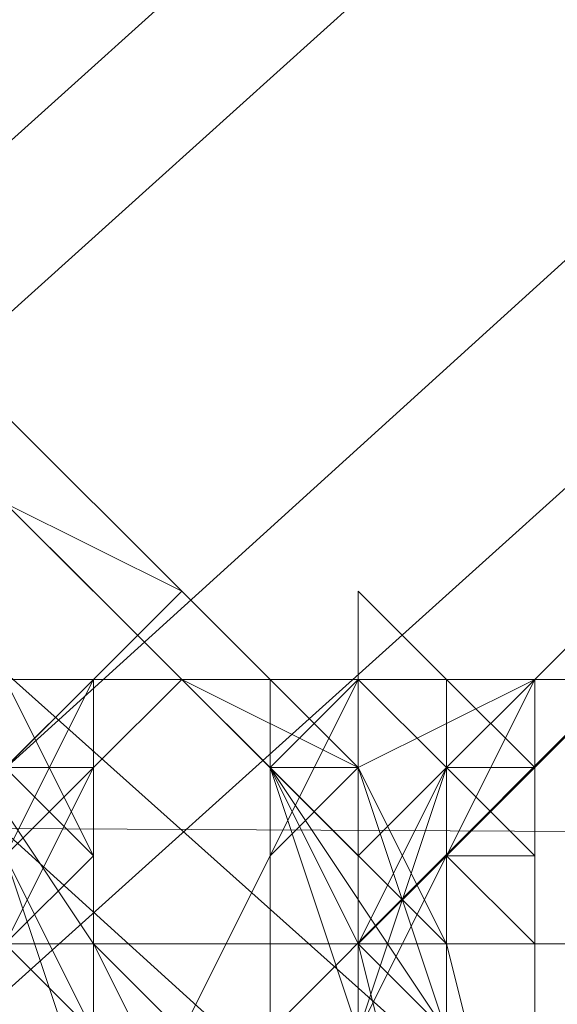
# Model space of a CAD drawing. Units: millimetres. Extents: x 3 to 5199, y -2100 to 2100.
# Drawn here: x 1627 to 1630, y 3 to 9 of the extents above; entities that cross this region are included whole.
import ezdxf

# ---------------------------------------------------------------- set-up
doc = ezdxf.new("R2010")
doc.units = ezdxf.units.MM
doc.layers.add('beslag', color=253, linetype='Continuous', lineweight=9)
doc.layers.add('robinia', color=32, linetype='Continuous', lineweight=15)

msp = doc.modelspace()

# ---------------------------------------------------------------- linework, layer by layer
at = {"layer": 'beslag', "flags": 128}
for points in [[(1589.9033, -25.002), (1590.3596, -25.9145), (1655.15, 32.488), (1654.2374, 33.4006), (1589.9033, -25.002)], [(1654.6937, 32.9443), (1590.3596, -25.002), (1589.9033, -25.002), (1654.2374, 33.4006)], [(1589.9033, -25.002), (1590.3596, -25.9145), (1655.15, 32.488), (1654.2374, 33.4006), (1589.9033, -25.002)], [(1654.6937, 32.9443), (1590.3596, -25.002), (1589.9033, -25.002), (1654.2374, 33.4006)], [(1656.5188, 31.5755), (1592.1847, -26.8271), (1590.3596, -25.002), (1654.6937, 32.9443)], [(1656.5188, 31.5755), (1592.1847, -26.8271), (1590.3596, -25.002), (1654.6937, 32.9443)], [(1655.15, 32.488), (1590.3596, -25.9145), (1592.1847, -27.7396), (1656.5188, 30.2067)], [(1655.15, 32.488), (1590.3596, -25.9145), (1592.1847, -27.7396), (1656.5188, 30.2067)], [(1658.8001, -27.7396), (1594.466, 30.663), (1595.8348, 32.488), (1660.1689, -25.9145)], [(1658.8001, -27.7396), (1594.466, 30.663), (1595.8348, 32.488), (1660.1689, -25.9145)], [(1660.1689, -25.9145), (1595.8348, 32.488), (1596.2911, 32.488), (1661.0815, -25.4582)], [(1661.0815, -25.4582), (1596.2911, 32.488), (1595.8348, 31.5755), (1660.1689, -26.8271)], [(1660.1689, -25.9145), (1595.8348, 32.488), (1596.2911, 32.488), (1661.0815, -25.4582)], [(1661.0815, -25.4582), (1596.2911, 32.488), (1595.8348, 31.5755), (1660.1689, -26.8271)], [(1658.3438, 29.2942), (1594.0098, -29.1084), (1592.1847, -26.8271), (1656.5188, 31.5755)], [(1658.3438, 29.2942), (1594.0098, -29.1084), (1592.1847, -26.8271), (1656.5188, 31.5755)], [(1656.5188, 30.2067), (1592.1847, -27.7396), (1594.466, -30.021), (1658.8001, 27.9253)], [(1656.5188, 30.2067), (1592.1847, -27.7396), (1594.466, -30.021), (1658.8001, 27.9253)], [(1568.4586, 5.1118), (1567.5461, 3.743), (1651.4998, 3.743), (1652.4123, 5.1118), (1568.4586, 5.1118)], [(1568.4586, 5.1118), (1567.5461, 3.743), (1651.4998, 3.743), (1652.4123, 5.1118), (1568.4586, 5.1118)], [(1652.8686, 4.1993), (1568.9149, 4.6556), (1568.4586, 5.1118), (1652.4123, 5.1118)], [(1652.4123, 5.1118), (1651.4998, 3.743), (1651.0435, 1.0054), (1651.4998, -2.1885), (1651.9561, -4.4698), (1652.4123, -4.9261), (1653.3249, -3.5573), (1653.7811, -0.8197), (1653.7811, 2.3742), (1652.8686, 4.1993), (1652.4123, 5.1118), (1568.4586, 5.1118)], [(1652.8686, 4.1993), (1568.9149, 4.6556), (1568.4586, 5.1118), (1652.4123, 5.1118)], [(1652.4123, 5.1118), (1651.4998, 3.743), (1651.0435, 1.0054), (1651.4998, -2.1885), (1651.9561, -4.4698), (1652.4123, -4.9261), (1653.3249, -3.5573), (1653.7811, -0.8197), (1653.7811, 2.3742), (1652.8686, 4.1993), (1652.4123, 5.1118), (1568.4586, 5.1118)], [(1653.7811, 2.3742), (1569.8275, 2.3742), (1568.9149, 4.6556), (1652.8686, 4.1993)], [(1653.7811, 2.3742), (1569.8275, 2.3742), (1568.9149, 4.6556), (1652.8686, 4.1993)], [(1651.4998, 3.743), (1567.5461, 3.743), (1567.0898, 1.0054), (1651.0435, 1.0054)], [(1651.4998, 3.743), (1567.5461, 3.743), (1567.0898, 1.0054), (1651.0435, 1.0054)]]:
    msp.add_lwpolyline(points, close=True, dxfattribs=at)
for points in [[(1625.9487, 1.918), (1626.4049, 2.3742), (1626.8612, 2.8305), (1627.7738, 3.2868), (1628.23, 4.1993), (1628.6863, 4.6556), (1629.5988, 5.1118), (1630.0551, 5.5681), (1630.5114, 6.0244), (1631.4239, 6.4807), (1631.8802, 6.9369), (1632.3365, 7.3932), (1633.249, 8.3057), (1633.7053, 8.762)], [(1628.23, 2.8305), (1627.3175, 3.743), (1626.4049, 5.1118), (1625.4924, 6.0244), (1625.0361, 6.9369), (1625.0361, 7.3932), (1625.4924, 7.3932), (1625.9487, 6.9369), (1626.8612, 6.4807), (1627.7738, 5.5681), (1628.6863, 4.6556), (1627.7738, 5.5681), (1626.8612, 6.0244), (1626.4049, 6.9369), (1625.4924, 6.9369), (1625.4924, 7.3932), (1625.0361, 6.9369), (1625.4924, 6.4807), (1625.9487, 6.0244), (1626.4049, 5.1118), (1627.3175, 3.743), (1628.23, 2.8305)], [(1628.23, 2.8305), (1627.3175, 3.743), (1626.4049, 5.1118), (1625.9487, 6.0244), (1625.4924, 6.4807), (1625.0361, 6.9369), (1625.0361, 7.3932), (1625.4924, 7.3932), (1625.9487, 6.9369), (1626.8612, 6.4807), (1627.7738, 5.5681), (1628.6863, 4.6556), (1627.7738, 5.5681), (1626.8612, 6.0244), (1625.9487, 6.9369), (1625.4924, 7.3932), (1625.0361, 6.9369), (1625.4924, 6.4807), (1625.9487, 6.0244), (1626.4049, 5.1118), (1627.3175, 3.743), (1628.23, 2.8305)], [(1628.23, 2.8305), (1627.3175, 3.743), (1626.4049, 5.1118), (1625.9487, 6.0244), (1625.4924, 6.4807), (1625.0361, 6.9369), (1625.0361, 7.3932), (1625.4924, 7.3932), (1625.9487, 6.9369), (1626.8612, 6.4807), (1627.7738, 5.5681), (1628.6863, 4.6556), (1627.7738, 5.5681), (1626.8612, 6.4807), (1625.9487, 6.9369), (1625.4924, 7.3932), (1625.0361, 7.3932), (1625.4924, 6.4807), (1625.9487, 6.0244), (1626.4049, 5.1118), (1627.3175, 3.743), (1628.23, 2.8305)], [(1628.23, 2.8305), (1627.3175, 3.743), (1626.4049, 5.1118), (1625.9487, 6.0244), (1625.4924, 6.4807), (1625.0361, 7.3932), (1625.4924, 7.3932), (1625.9487, 6.9369), (1626.8612, 6.4807), (1627.7738, 5.5681), (1628.6863, 4.6556), (1627.7738, 5.5681), (1626.8612, 6.4807), (1625.9487, 6.9369), (1625.4924, 7.3932), (1625.0361, 7.3932), (1625.4924, 6.9369), (1625.9487, 6.0244), (1626.4049, 5.1118), (1627.3175, 3.743), (1628.23, 2.8305)], [(1627.7738, 2.8305), (1626.8612, 3.743), (1626.4049, 4.6556), (1625.4924, 5.5681), (1625.0361, 6.4807), (1625.0361, 6.9369), (1625.4924, 6.9369), (1625.9487, 6.4807), (1626.8612, 6.0244), (1627.7738, 5.1118), (1628.6863, 4.1993), (1628.6863, 4.6556), (1627.7738, 5.5681), (1626.8612, 6.4807), (1625.9487, 6.9369), (1625.4924, 7.3932), (1625.0361, 7.3932), (1625.0361, 6.9369), (1625.4924, 6.0244), (1626.4049, 5.1118), (1627.3175, 3.743), (1628.23, 2.8305)], [(1627.7738, 2.8305), (1627.3175, 3.743), (1626.4049, 5.1118), (1625.4924, 6.0244), (1625.0361, 6.4807), (1625.0361, 7.3932), (1625.4924, 7.3932), (1625.9487, 6.9369), (1626.8612, 6.4807), (1627.7738, 5.5681), (1628.6863, 4.6556)], [(1627.7738, 2.8305), (1627.3175, 3.743), (1626.4049, 5.1118), (1625.4924, 6.0244), (1625.0361, 6.4807), (1625.0361, 6.9369), (1625.0361, 7.3932), (1625.4924, 7.3932), (1625.9487, 6.9369), (1626.8612, 6.0244), (1627.7738, 5.5681), (1628.6863, 4.6556), (1627.7738, 5.5681), (1626.8612, 6.0244), (1625.9487, 6.9369), (1625.4924, 7.3932), (1625.0361, 7.3932), (1625.0361, 6.9369), (1625.0361, 6.4807), (1625.4924, 6.0244), (1626.4049, 5.1118), (1626.8612, 3.743), (1627.7738, 2.8305)], [(1627.7738, 2.8305), (1626.8612, 3.743), (1626.4049, 4.6556), (1625.4924, 5.5681), (1625.0361, 6.4807), (1625.0361, 6.9369), (1625.0361, 7.3932), (1625.4924, 6.9369), (1625.9487, 6.9369), (1626.8612, 6.0244), (1627.7738, 5.1118), (1628.6863, 4.1993)], [(1627.7738, 2.8305), (1626.8612, 3.743), (1626.4049, 4.6556), (1625.4924, 5.5681), (1625.0361, 6.4807), (1625.0361, 6.9369), (1625.4924, 6.9369), (1625.9487, 6.4807), (1626.8612, 6.0244), (1627.7738, 5.1118), (1628.6863, 4.1993), (1627.7738, 5.1118), (1626.8612, 6.0244), (1625.9487, 6.4807), (1625.4924, 6.9369), (1625.0361, 6.9369), (1625.0361, 6.4807), (1625.4924, 5.5681), (1626.4049, 4.6556), (1626.8612, 3.743), (1627.7738, 2.8305)], [(1627.3175, 3.2868), (1627.3175, 3.743), (1626.8612, 3.743), (1626.4049, 4.1993), (1626.4049, 4.6556), (1625.9487, 5.1118), (1625.9487, 5.5681), (1625.4924, 5.5681), (1625.4924, 6.0244), (1625.0361, 6.4807), (1625.0361, 6.9369), (1625.4924, 6.9369), (1625.9487, 6.9369), (1625.9487, 6.4807), (1626.4049, 6.4807), (1626.4049, 6.0244), (1626.8612, 6.0244), (1627.3175, 5.5681), (1627.7738, 5.1118), (1628.23, 4.6556), (1628.6863, 4.1993)], [(1627.3175, 3.2868), (1627.3175, 4.1993), (1626.8612, 5.1118), (1626.8612, 5.5681), (1626.4049, 5.5681), (1625.9487, 5.1118), (1625.9487, 4.6556), (1625.9487, 4.1993), (1625.9487, 3.743), (1625.9487, 3.2868)], [(1625.9487, 3.2868), (1625.9487, 3.743), (1625.9487, 4.1993), (1625.9487, 4.6556), (1625.9487, 5.1118), (1626.4049, 5.5681), (1626.8612, 5.5681), (1626.8612, 5.1118), (1627.3175, 4.1993), (1627.3175, 3.2868)], [(1627.3175, 3.2868), (1627.3175, 4.1993), (1626.8612, 5.1118), (1626.4049, 5.5681), (1626.4049, 5.1118), (1625.9487, 5.1118), (1625.9487, 4.6556), (1625.9487, 4.1993), (1625.9487, 3.743), (1625.9487, 3.2868)], [(1625.9487, 3.2868), (1625.9487, 3.743), (1625.9487, 4.1993), (1625.9487, 4.6556), (1625.9487, 5.1118), (1626.4049, 5.5681), (1626.8612, 5.5681), (1626.8612, 5.1118), (1627.3175, 4.1993), (1627.3175, 3.2868)], [(1625.9487, 3.2868), (1625.9487, 3.743), (1625.9487, 4.1993), (1625.9487, 4.6556), (1625.9487, 5.1118), (1626.4049, 5.5681), (1626.8612, 5.1118), (1626.8612, 4.1993), (1627.3175, 3.2868)], [(1627.3175, 3.2868), (1626.8612, 4.1993), (1626.8612, 5.1118), (1626.4049, 5.1118), (1626.4049, 5.5681), (1626.4049, 5.1118), (1625.9487, 5.1118), (1625.9487, 4.6556), (1625.9487, 4.1993), (1625.9487, 3.743), (1625.9487, 3.2868)], [(1629.5988, 1.918), (1629.1426, 3.743), (1628.6863, 4.6556), (1627.7738, 5.5681), (1627.3175, 5.1118), (1626.8612, 4.1993), (1626.4049, 2.8305)], [(1626.4049, 2.8305), (1626.8612, 4.1993), (1627.3175, 5.1118), (1627.7738, 5.5681), (1628.6863, 4.6556), (1629.1426, 3.743), (1629.5988, 1.918)], [(1629.5988, 2.3742), (1629.5988, 3.743), (1629.5988, 4.1993), (1629.5988, 4.6556), (1629.1426, 5.1118), (1628.6863, 5.5681), (1628.6863, 5.1118), (1628.23, 4.6556), (1628.23, 3.743), (1628.23, 2.3742)], [(1628.23, 2.3742), (1628.23, 3.743), (1628.23, 4.6556), (1628.6863, 5.1118), (1628.6863, 5.5681), (1629.1426, 5.1118), (1629.5988, 4.6556), (1629.5988, 4.1993), (1629.5988, 3.743), (1629.5988, 2.3742)], [(1629.5988, 2.3742), (1629.5988, 3.743), (1629.5988, 4.1993), (1629.5988, 4.6556), (1629.1426, 5.1118), (1628.6863, 5.5681), (1628.6863, 5.1118), (1628.6863, 4.6556), (1628.23, 4.6556), (1628.23, 3.743), (1628.23, 2.3742)], [(1628.23, 2.3742), (1628.23, 3.743), (1628.23, 4.6556), (1628.6863, 5.1118), (1628.6863, 5.5681), (1629.1426, 5.1118), (1629.5988, 4.6556), (1629.5988, 4.1993), (1629.5988, 3.743), (1629.5988, 2.3742)], [(1628.23, 2.3742), (1628.23, 3.743), (1628.23, 4.6556), (1628.6863, 5.1118), (1628.6863, 5.5681), (1629.1426, 5.1118), (1629.1426, 4.6556), (1629.5988, 4.1993), (1629.5988, 3.743), (1629.5988, 2.3742)], [(1629.5988, 2.3742), (1629.5988, 3.743), (1629.5988, 4.1993), (1629.1426, 4.6556), (1629.1426, 5.1118), (1628.6863, 5.5681), (1628.6863, 5.1118), (1628.23, 4.6556), (1628.23, 3.743), (1628.23, 2.3742)], [(1631.8802, 2.3742), (1631.4239, 3.743), (1630.9676, 4.6556), (1630.5114, 5.1118), (1630.0551, 5.5681), (1629.5988, 5.1118), (1629.1426, 4.6556), (1628.6863, 3.743), (1628.6863, 2.3742)], [(1628.6863, 2.3742), (1628.6863, 3.743), (1629.1426, 4.6556), (1629.5988, 5.1118), (1630.0551, 5.5681), (1630.5114, 5.1118), (1630.9676, 4.6556), (1631.4239, 3.743), (1631.8802, 2.3742)], [(1627.3175, 3.2868), (1626.8612, 4.1993), (1626.8612, 4.6556), (1626.8612, 5.1118), (1626.4049, 5.1118), (1625.9487, 4.6556), (1625.9487, 4.1993), (1625.9487, 3.743), (1625.4924, 3.2868)], [(1625.4924, 3.2868), (1625.9487, 3.743), (1626.4049, 4.1993), (1626.8612, 4.6556), (1626.8612, 5.1118), (1627.3175, 5.1118), (1626.8612, 4.6556), (1626.8612, 4.1993), (1626.4049, 4.1993), (1626.4049, 3.743), (1625.9487, 3.2868)], [(1627.3175, 2.8305), (1626.8612, 4.1993), (1626.8612, 4.6556), (1626.8612, 5.1118), (1626.4049, 5.1118), (1625.9487, 4.6556), (1625.9487, 4.1993), (1625.9487, 2.8305)], [(1625.9487, 2.8305), (1625.9487, 4.1993), (1625.9487, 4.6556), (1626.4049, 5.1118), (1626.8612, 5.1118), (1626.8612, 4.6556), (1626.8612, 4.1993), (1627.3175, 2.8305)], [(1627.3175, 2.8305), (1626.8612, 4.1993), (1626.8612, 4.6556), (1626.8612, 5.1118), (1626.4049, 5.1118), (1625.9487, 4.6556), (1625.9487, 4.1993), (1625.9487, 2.8305)], [(1625.9487, 2.8305), (1625.9487, 3.743), (1625.9487, 4.1993), (1625.9487, 4.6556), (1626.4049, 5.1118), (1626.8612, 5.1118), (1626.8612, 4.6556), (1626.8612, 4.1993), (1627.3175, 2.8305)], [(1625.9487, 2.8305), (1625.9487, 3.743), (1625.9487, 4.1993), (1625.9487, 4.6556), (1626.4049, 5.1118), (1626.8612, 5.1118), (1626.8612, 4.6556), (1627.3175, 4.1993), (1627.3175, 2.8305)], [(1627.3175, 2.8305), (1627.3175, 4.1993), (1626.8612, 4.6556), (1626.8612, 5.1118), (1626.4049, 5.1118), (1625.9487, 4.6556), (1625.9487, 4.1993), (1625.9487, 3.743), (1625.9487, 2.8305)], [(1625.9487, 3.2868), (1625.9487, 3.743), (1625.9487, 4.1993), (1625.9487, 4.6556), (1625.9487, 5.1118), (1626.4049, 5.1118), (1626.8612, 5.1118), (1626.8612, 4.6556), (1627.3175, 4.1993), (1627.3175, 2.8305)], [(1627.3175, 2.8305), (1627.3175, 4.1993), (1626.8612, 4.6556), (1626.8612, 5.1118), (1626.4049, 5.1118), (1625.9487, 4.6556), (1625.9487, 4.1993), (1625.9487, 3.743), (1625.9487, 3.2868)], [(1627.3175, 3.2868), (1626.8612, 3.743), (1626.8612, 4.1993), (1626.8612, 4.6556), (1626.8612, 5.1118), (1626.4049, 5.1118), (1625.9487, 5.1118), (1625.9487, 4.6556), (1625.9487, 4.1993), (1625.9487, 3.743), (1625.9487, 3.2868)], [(1625.9487, 2.8305), (1626.4049, 4.1993), (1626.8612, 4.6556), (1627.3175, 5.1118), (1627.7738, 5.1118), (1628.23, 4.6556), (1628.6863, 3.2868)], [(1628.6863, 3.2868), (1628.23, 4.6556), (1627.7738, 5.1118), (1627.3175, 5.1118), (1626.8612, 4.6556), (1626.4049, 4.1993), (1625.9487, 2.8305)], [(1625.9487, 2.8305), (1626.4049, 4.1993), (1626.8612, 4.6556), (1627.3175, 5.1118), (1627.7738, 5.1118), (1628.23, 4.6556), (1628.6863, 3.2868)], [(1628.6863, 3.2868), (1628.23, 4.6556), (1627.7738, 5.1118), (1627.3175, 5.1118), (1627.3175, 4.6556), (1626.8612, 4.6556), (1626.4049, 4.1993), (1625.9487, 2.8305)], [(1625.9487, 2.8305), (1626.4049, 4.1993), (1626.8612, 4.6556), (1627.3175, 4.6556), (1627.3175, 5.1118), (1627.7738, 5.1118), (1628.23, 4.6556), (1628.6863, 3.2868)], [(1625.9487, 2.8305), (1626.4049, 4.1993), (1626.8612, 4.6556), (1627.3175, 4.6556), (1627.3175, 5.1118), (1627.7738, 5.1118), (1628.23, 4.6556), (1628.6863, 3.2868)], [(1628.6863, 3.2868), (1628.23, 4.6556), (1627.7738, 5.1118), (1626.8612, 5.1118), (1626.4049, 4.1993), (1625.9487, 2.8305)], [(1629.5988, 1.918), (1629.1426, 3.743), (1628.6863, 4.6556), (1627.7738, 5.1118), (1627.3175, 5.1118), (1626.4049, 4.1993), (1625.9487, 2.8305)], [(1625.9487, 2.8305), (1626.4049, 4.1993), (1627.3175, 5.1118), (1627.7738, 5.1118), (1628.23, 4.6556), (1629.1426, 3.743), (1629.1426, 1.918)], [(1625.9487, 2.8305), (1626.4049, 4.1993), (1627.3175, 5.1118), (1627.7738, 5.1118), (1628.23, 4.6556), (1628.6863, 3.743), (1629.1426, 1.918)], [(1629.1426, 1.918), (1628.6863, 3.743), (1628.23, 4.6556), (1627.7738, 5.1118), (1626.8612, 5.1118), (1626.4049, 4.1993), (1625.9487, 2.8305)], [(1625.9487, 2.8305), (1626.4049, 4.1993), (1627.3175, 5.1118), (1627.7738, 5.1118), (1628.23, 4.6556), (1628.6863, 3.743), (1629.1426, 1.918)], [(1625.9487, 2.8305), (1626.4049, 4.1993), (1626.8612, 5.1118), (1627.7738, 5.1118), (1628.23, 4.6556), (1628.6863, 3.2868)], [(1629.1426, 3.2868), (1628.6863, 4.6556), (1627.7738, 5.1118), (1627.3175, 4.6556), (1626.8612, 4.6556), (1626.8612, 4.1993), (1626.4049, 2.8305)], [(1629.1426, 3.2868), (1628.23, 4.6556), (1627.7738, 5.1118), (1627.3175, 5.1118), (1627.3175, 4.6556), (1626.8612, 4.6556), (1626.8612, 4.1993), (1626.4049, 2.8305)], [(1626.4049, 2.8305), (1626.8612, 4.1993), (1627.3175, 4.6556), (1627.7738, 5.1118), (1628.6863, 4.6556), (1629.1426, 3.2868)], [(1629.5988, 1.918), (1629.1426, 3.743), (1628.6863, 4.6556), (1627.7738, 5.1118), (1627.3175, 5.1118), (1626.8612, 4.1993), (1626.4049, 2.8305)], [(1626.4049, 2.8305), (1626.8612, 4.1993), (1627.3175, 5.1118), (1627.7738, 5.1118), (1628.6863, 4.6556), (1629.1426, 3.743), (1629.5988, 1.918)], [(1629.5988, 1.918), (1629.1426, 3.743), (1628.6863, 4.6556), (1627.7738, 5.1118), (1627.3175, 5.1118), (1626.8612, 4.1993), (1626.4049, 2.8305)], [(1626.4049, 2.8305), (1626.8612, 4.1993), (1627.3175, 5.1118), (1627.7738, 5.1118), (1628.6863, 4.6556), (1629.1426, 3.743), (1629.5988, 1.918)], [(1629.5988, 1.918), (1629.1426, 3.743), (1628.6863, 4.6556), (1627.7738, 5.1118), (1627.3175, 5.1118), (1626.8612, 4.1993), (1626.4049, 2.8305)], [(1626.4049, 2.8305), (1626.8612, 4.1993), (1627.3175, 5.1118), (1627.7738, 5.1118), (1628.6863, 4.6556), (1629.1426, 3.743), (1629.5988, 1.918)], [(1626.4049, 3.2868), (1626.4049, 3.743), (1626.4049, 4.1993), (1626.8612, 4.1993), (1626.8612, 4.6556), (1627.3175, 5.1118), (1627.7738, 5.1118), (1628.23, 5.1118), (1628.23, 4.6556), (1628.6863, 4.1993), (1628.6863, 3.743), (1629.1426, 3.2868)], [(1627.7738, 3.2868), (1628.23, 4.1993), (1628.23, 5.1118), (1628.6863, 5.1118), (1629.1426, 4.6556), (1629.1426, 4.1993), (1629.1426, 3.743), (1629.1426, 1.918)], [(1629.1426, 1.918), (1629.1426, 3.743), (1629.1426, 4.1993), (1629.1426, 4.6556), (1628.6863, 5.1118), (1628.23, 5.1118), (1628.23, 4.6556), (1628.23, 4.1993), (1627.7738, 3.2868)], [(1629.5988, 1.918), (1629.5988, 3.743), (1629.5988, 4.1993), (1629.1426, 4.6556), (1629.1426, 5.1118), (1628.6863, 5.1118), (1628.23, 4.1993), (1628.23, 3.2868)], [(1628.23, 3.2868), (1628.23, 4.1993), (1628.23, 5.1118), (1628.6863, 5.1118), (1629.1426, 5.1118), (1629.1426, 4.6556), (1629.1426, 4.1993), (1629.1426, 3.743), (1629.5988, 1.918)], [(1629.5988, 1.918), (1629.1426, 3.743), (1629.1426, 4.1993), (1629.1426, 4.6556), (1628.6863, 5.1118), (1628.23, 5.1118), (1628.23, 4.1993), (1628.23, 3.2868)], [(1628.23, 3.2868), (1628.23, 4.1993), (1628.6863, 5.1118), (1629.1426, 5.1118), (1629.1426, 4.6556), (1629.1426, 4.1993), (1629.1426, 3.743), (1629.5988, 1.918)], [(1629.5988, 1.918), (1629.5988, 3.743), (1629.1426, 4.1993), (1629.1426, 4.6556), (1629.1426, 5.1118), (1628.6863, 5.1118), (1628.23, 4.1993), (1628.23, 3.2868)], [(1628.23, 3.2868), (1628.23, 4.1993), (1628.6863, 5.1118), (1629.1426, 5.1118), (1629.1426, 4.6556), (1629.5988, 4.1993), (1629.5988, 3.743), (1629.5988, 1.918)], [(1629.5988, 1.918), (1629.5988, 3.743), (1629.5988, 4.1993), (1629.1426, 4.6556), (1629.1426, 5.1118), (1628.6863, 5.1118), (1628.23, 4.1993), (1628.23, 3.2868)], [(1628.23, 3.2868), (1628.23, 4.1993), (1628.6863, 4.6556), (1628.6863, 5.1118), (1629.1426, 5.1118), (1629.1426, 4.6556), (1629.5988, 4.1993), (1629.5988, 3.743), (1629.5988, 1.918)], [(1628.23, 3.2868), (1628.23, 4.1993), (1628.6863, 4.6556), (1628.6863, 5.1118), (1629.1426, 5.1118), (1629.1426, 4.6556), (1629.5988, 4.1993), (1629.5988, 3.743), (1629.5988, 1.918)], [(1629.5988, 1.918), (1629.5988, 3.743), (1629.5988, 4.1993), (1629.5988, 4.6556), (1629.1426, 5.1118), (1628.6863, 5.1118), (1628.6863, 4.6556), (1628.23, 4.1993), (1628.23, 3.2868)], [(1628.23, 2.3742), (1628.23, 3.743), (1628.23, 4.6556), (1628.6863, 4.6556), (1628.6863, 5.1118), (1629.1426, 5.1118), (1629.5988, 4.6556), (1629.5988, 4.1993), (1629.5988, 3.743), (1629.5988, 1.918)], [(1629.5988, 1.918), (1629.5988, 3.743), (1629.5988, 4.1993), (1629.5988, 4.6556), (1629.1426, 5.1118), (1628.6863, 5.1118), (1628.6863, 4.6556), (1628.23, 4.6556), (1628.23, 3.743), (1628.23, 2.3742)], [(1629.5988, 2.3742), (1629.5988, 3.743), (1629.1426, 4.1993), (1629.1426, 4.6556), (1629.1426, 5.1118), (1628.6863, 5.1118), (1628.23, 4.6556), (1628.23, 3.743), (1628.23, 2.3742)], [(1628.23, 3.2868), (1628.23, 4.1993), (1628.23, 4.6556), (1628.23, 5.1118), (1628.6863, 5.1118), (1629.1426, 5.1118), (1629.1426, 4.6556), (1629.1426, 4.1993), (1629.1426, 3.743), (1629.5988, 1.918)], [(1629.5988, 1.918), (1629.5988, 3.743), (1629.1426, 4.1993), (1629.1426, 4.6556), (1629.1426, 5.1118), (1628.6863, 5.1118), (1628.23, 4.6556), (1628.23, 3.2868)], [(1629.5988, 1.918), (1629.1426, 3.743), (1629.1426, 4.1993), (1629.1426, 4.6556), (1628.6863, 5.1118), (1628.23, 5.1118), (1628.23, 4.6556), (1628.23, 4.1993), (1628.23, 3.2868)], [(1629.5988, 3.2868), (1629.5988, 3.743), (1629.5988, 4.1993), (1629.1426, 4.1993), (1629.1426, 4.6556), (1629.1426, 5.1118), (1628.6863, 5.1118), (1628.23, 4.6556), (1628.23, 4.1993), (1628.23, 3.743), (1628.23, 3.2868)], [(1631.8802, 2.3742), (1631.4239, 3.743), (1630.9676, 4.1993), (1630.5114, 5.1118), (1630.0551, 5.1118), (1629.5988, 4.6556), (1629.1426, 4.1993), (1628.6863, 3.2868)], [(1628.6863, 3.2868), (1628.6863, 4.1993), (1629.1426, 4.6556), (1629.5988, 5.1118), (1630.0551, 5.1118), (1630.5114, 4.1993), (1630.9676, 3.743), (1631.4239, 2.3742)], [(1631.4239, 2.3742), (1630.9676, 3.743), (1630.9676, 4.1993), (1630.5114, 5.1118), (1630.0551, 5.1118), (1629.5988, 4.6556), (1629.1426, 4.1993), (1628.6863, 3.2868)], [(1628.6863, 3.2868), (1629.1426, 4.1993), (1629.5988, 4.6556), (1630.0551, 5.1118), (1630.5114, 5.1118), (1630.5114, 4.1993), (1630.9676, 3.743), (1631.4239, 2.3742)], [(1631.4239, 2.3742), (1630.9676, 3.743), (1630.9676, 4.1993), (1630.5114, 5.1118), (1630.0551, 5.1118), (1629.5988, 4.6556), (1629.1426, 4.1993), (1628.6863, 3.2868)], [(1628.6863, 3.2868), (1629.1426, 4.1993), (1629.5988, 4.6556), (1630.0551, 5.1118), (1630.5114, 5.1118), (1630.9676, 4.1993), (1631.4239, 3.743), (1631.4239, 2.3742)], [(1631.4239, 2.3742), (1631.4239, 3.743), (1630.9676, 4.1993), (1630.5114, 5.1118), (1630.0551, 5.1118), (1629.5988, 4.6556), (1629.1426, 4.1993), (1628.6863, 3.2868)], [(1628.6863, 3.2868), (1629.1426, 4.1993), (1629.5988, 4.6556), (1630.0551, 5.1118), (1630.5114, 5.1118), (1630.9676, 4.1993), (1631.4239, 3.743), (1631.4239, 2.3742)], [(1628.6863, 3.2868), (1629.1426, 4.1993), (1629.5988, 4.6556), (1630.0551, 5.1118), (1630.5114, 5.1118), (1630.9676, 4.1993), (1631.4239, 3.743), (1631.8802, 2.3742)], [(1631.8802, 2.3742), (1631.4239, 3.743), (1630.9676, 4.6556), (1630.5114, 5.1118), (1630.0551, 5.1118), (1629.5988, 5.1118), (1629.1426, 4.1993), (1628.6863, 3.2868)], [(1628.6863, 3.2868), (1629.1426, 4.1993), (1629.5988, 5.1118), (1630.0551, 5.1118), (1630.5114, 5.1118), (1630.9676, 4.6556), (1631.4239, 3.743), (1631.8802, 2.3742)], [(1631.8802, 2.3742), (1631.4239, 3.743), (1630.9676, 4.6556), (1630.5114, 5.1118), (1630.0551, 5.1118), (1629.5988, 5.1118), (1629.1426, 4.1993), (1628.6863, 3.2868)], [(1628.6863, 3.2868), (1629.1426, 4.1993), (1629.5988, 5.1118), (1630.0551, 5.1118), (1630.5114, 5.1118), (1630.9676, 4.6556), (1631.4239, 3.743), (1631.8802, 2.3742)], [(1631.8802, 2.3742), (1631.4239, 3.743), (1630.9676, 4.6556), (1630.5114, 5.1118), (1630.0551, 5.1118), (1629.5988, 5.1118), (1629.1426, 4.6556), (1628.6863, 3.2868)], [(1628.6863, 3.2868), (1629.1426, 4.1993), (1629.5988, 5.1118), (1630.0551, 5.1118), (1630.5114, 5.1118), (1630.9676, 4.6556), (1631.4239, 3.743), (1631.8802, 2.3742)], [(1631.4239, 2.3742), (1630.9676, 3.743), (1630.5114, 4.1993), (1630.0551, 5.1118), (1629.5988, 5.1118), (1629.1426, 4.6556), (1628.6863, 4.1993), (1628.6863, 3.2868)], [(1631.8802, 2.3742), (1631.4239, 3.743), (1630.9676, 4.6556), (1630.5114, 5.1118), (1630.0551, 5.1118), (1629.5988, 5.1118), (1629.1426, 4.6556), (1628.6863, 3.2868)], [(1628.6863, 3.2868), (1629.1426, 4.6556), (1629.5988, 5.1118), (1630.0551, 5.1118), (1630.5114, 5.1118), (1630.9676, 4.6556), (1631.4239, 3.743), (1631.4239, 2.3742)], [(1628.6863, 3.2868), (1629.1426, 4.1993), (1629.5988, 5.1118), (1630.0551, 5.1118), (1630.5114, 5.1118), (1630.9676, 4.6556), (1631.4239, 3.743), (1631.4239, 2.3742)], [(1631.4239, 2.3742), (1630.9676, 3.743), (1630.9676, 4.6556), (1630.5114, 5.1118), (1630.0551, 5.1118), (1629.5988, 5.1118), (1629.1426, 4.1993), (1628.6863, 3.2868)], [(1628.6863, 3.2868), (1629.1426, 4.1993), (1629.5988, 5.1118), (1630.0551, 5.1118), (1630.5114, 5.1118), (1630.9676, 4.6556), (1631.4239, 3.743), (1631.4239, 2.3742)], [(1628.6863, 3.2868), (1629.1426, 4.1993), (1629.5988, 5.1118), (1630.0551, 5.1118), (1630.5114, 5.1118), (1630.5114, 4.6556), (1630.9676, 3.743), (1631.4239, 2.3742)], [(1628.6863, 3.2868), (1628.6863, 3.743), (1629.1426, 4.1993), (1629.1426, 4.6556), (1629.5988, 4.6556), (1629.5988, 5.1118), (1630.0551, 5.1118), (1630.5114, 5.1118), (1630.5114, 4.6556), (1630.9676, 4.6556), (1630.9676, 4.1993), (1631.4239, 3.743), (1631.4239, 3.2868)], [(1621.386, -0.8197), (1622.2985, -0.3634), (1622.7548, 0.0929), (1622.7548, 0.5491), (1623.211, 1.0054), (1623.6673, 1.4617), (1624.1236, 1.918), (1624.5799, 1.918), (1624.5799, 2.3742), (1625.4924, 2.8305), (1626.4049, 3.743), (1626.4049, 4.1993), (1626.8612, 4.1993), (1626.8612, 4.6556), (1627.3175, 4.6556), (1626.8612, 3.743), (1625.9487, 3.2868), (1625.9487, 2.8305), (1625.4924, 2.3742), (1624.5799, 1.0054), (1623.6673, 0.0929), (1622.7548, -0.8197), (1622.2985, -2.1885), (1621.8422, -2.6447)], [(1621.386, -0.8197), (1622.2985, -0.3634), (1622.7548, 0.0929), (1622.7548, 0.5491), (1623.211, 1.0054), (1623.6673, 1.4617), (1624.1236, 1.918), (1624.5799, 1.918), (1624.5799, 2.3742), (1625.4924, 2.8305), (1626.4049, 3.743), (1626.4049, 4.1993), (1626.8612, 4.1993), (1627.3175, 4.6556), (1626.8612, 3.743), (1625.9487, 3.2868), (1625.9487, 2.8305), (1625.4924, 2.3742), (1624.5799, 1.0054), (1623.6673, 0.0929), (1622.7548, -0.8197), (1622.2985, -2.1885), (1621.8422, -2.6447)], [(1621.8422, -2.6447), (1622.2985, -2.1885), (1622.7548, -0.8197), (1623.6673, 0.0929), (1624.5799, 1.0054), (1625.4924, 2.3742), (1625.9487, 2.8305), (1626.4049, 3.2868), (1626.8612, 4.1993), (1627.3175, 4.6556), (1626.8612, 4.1993), (1626.4049, 4.1993), (1626.4049, 3.743), (1625.4924, 2.8305), (1624.5799, 2.3742), (1624.5799, 1.918), (1624.1236, 1.918), (1623.6673, 1.4617), (1623.211, 1.0054), (1622.7548, 0.5491), (1622.2985, 0.0929), (1622.2985, -0.3634), (1621.386, -0.8197)], [(1621.386, -0.8197), (1622.2985, -0.3634), (1622.2985, 0.0929), (1622.7548, 0.5491), (1623.211, 1.0054), (1623.6673, 1.4617), (1624.1236, 1.918), (1624.5799, 1.918), (1624.5799, 2.3742), (1625.4924, 3.2868), (1626.4049, 3.743), (1626.4049, 4.1993), (1626.8612, 4.1993), (1627.3175, 4.6556), (1626.8612, 4.1993), (1626.4049, 3.2868), (1625.9487, 2.8305), (1625.4924, 2.3742), (1624.5799, 1.0054), (1623.6673, 0.0929), (1622.7548, -0.8197), (1622.2985, -2.1885), (1621.8422, -2.6447)], [(1621.8422, 0.0929), (1622.2985, 0.0929), (1622.7548, 0.5491), (1623.211, 1.0054), (1623.6673, 1.4617), (1624.1236, 1.918), (1624.5799, 2.3742), (1625.4924, 3.2868), (1625.9487, 3.743), (1626.4049, 4.1993), (1626.8612, 4.6556), (1627.3175, 4.6556), (1626.8612, 4.6556), (1626.4049, 4.1993), (1625.9487, 3.2868), (1625.4924, 2.8305), (1625.0361, 2.3742), (1624.5799, 1.4617), (1623.6673, 0.0929), (1622.7548, -0.8197), (1622.2985, -1.7322), (1621.386, -2.6447)], [(1621.8422, -2.6447), (1622.2985, -2.1885), (1622.7548, -1.2759), (1623.6673, 0.0929), (1624.5799, 1.0054), (1625.4924, 2.3742), (1625.9487, 2.8305), (1626.4049, 3.2868), (1626.8612, 4.1993), (1627.3175, 4.6556), (1626.8612, 4.1993), (1626.4049, 4.1993), (1626.4049, 3.743), (1625.4924, 3.2868), (1625.0361, 2.3742), (1624.5799, 1.918), (1624.1236, 1.4617), (1623.211, 1.0054), (1622.7548, 0.5491), (1622.2985, 0.0929), (1621.8422, -0.3634)], [(1621.8422, -2.6447), (1622.2985, -2.1885), (1622.7548, -1.2759), (1623.6673, 0.0929), (1624.5799, 1.0054), (1625.4924, 2.3742), (1625.9487, 2.8305), (1626.4049, 3.2868), (1626.8612, 4.1993), (1627.3175, 4.6556), (1626.8612, 4.1993), (1626.4049, 4.1993), (1626.4049, 3.743), (1625.4924, 3.2868), (1624.5799, 2.3742), (1624.5799, 1.918), (1623.6673, 1.4617), (1623.211, 1.0054), (1622.7548, 0.5491), (1622.2985, 0.0929), (1621.8422, -0.3634)], [(1621.8422, -2.6447), (1622.2985, -2.1885), (1622.7548, -1.2759), (1623.6673, 0.0929), (1624.5799, 1.0054), (1625.4924, 2.3742), (1625.9487, 2.8305), (1626.4049, 3.2868), (1626.8612, 4.1993), (1627.3175, 4.6556), (1626.8612, 4.6556), (1626.8612, 4.1993), (1626.4049, 4.1993), (1626.4049, 3.743), (1625.4924, 3.2868), (1624.5799, 2.3742), (1624.5799, 1.918), (1624.1236, 1.918), (1623.6673, 1.4617), (1623.211, 1.0054), (1622.7548, 0.5491), (1622.2985, 0.0929), (1621.8422, -0.3634)], [(1621.8422, -0.3634), (1622.2985, 0.0929), (1622.7548, 0.5491), (1623.211, 1.0054), (1623.6673, 1.4617), (1624.1236, 1.918), (1624.5799, 1.918), (1624.5799, 2.3742), (1625.4924, 3.2868), (1626.4049, 3.743), (1626.4049, 4.1993), (1626.8612, 4.6556), (1627.3175, 4.6556), (1626.8612, 4.1993), (1625.9487, 3.2868), (1625.9487, 2.8305), (1625.4924, 2.3742), (1624.5799, 1.4617), (1623.6673, 0.0929), (1622.7548, -0.8197), (1622.2985, -1.7322), (1621.8422, -2.6447)], [(1621.8422, -2.6447), (1622.2985, -2.1885), (1622.7548, -0.8197), (1623.6673, 0.0929), (1624.5799, 1.4617), (1625.4924, 2.3742), (1625.9487, 2.8305), (1625.9487, 3.2868), (1626.8612, 4.1993), (1627.3175, 4.6556), (1626.8612, 4.6556), (1626.8612, 4.1993), (1626.4049, 4.1993), (1626.4049, 3.743), (1625.4924, 3.2868), (1624.5799, 2.3742), (1624.5799, 1.918), (1624.1236, 1.918), (1623.6673, 1.4617), (1623.211, 1.0054), (1622.7548, 0.5491), (1622.2985, 0.0929), (1621.8422, -0.3634)], [(1621.8422, -0.3634), (1622.2985, 0.0929), (1622.7548, 0.5491), (1623.211, 1.0054), (1623.6673, 1.4617), (1624.1236, 1.918), (1624.5799, 2.3742), (1625.4924, 3.2868), (1626.4049, 3.743), (1626.4049, 4.1993), (1626.8612, 4.6556), (1627.3175, 4.6556), (1626.8612, 4.1993), (1625.9487, 3.2868), (1625.4924, 2.8305), (1625.4924, 2.3742), (1624.5799, 1.4617), (1623.6673, 0.0929), (1622.7548, -0.8197), (1622.2985, -1.7322), (1621.8422, -2.6447)], [(1621.8422, -2.6447), (1622.2985, -1.7322), (1622.7548, -0.8197), (1623.6673, 0.0929), (1624.5799, 1.4617), (1625.0361, 2.3742), (1625.4924, 2.8305), (1625.9487, 3.2868), (1626.4049, 4.1993), (1626.8612, 4.6556), (1627.3175, 4.6556), (1626.8612, 4.6556), (1626.4049, 4.1993), (1625.9487, 3.743), (1625.4924, 3.2868), (1624.5799, 2.3742), (1624.1236, 1.918), (1623.6673, 1.4617), (1623.211, 1.0054), (1622.7548, 0.5491), (1622.2985, 0.0929), (1621.8422, 0.0929)], [(1625.4924, 2.8305), (1626.4049, 3.743), (1626.4049, 4.1993), (1626.8612, 4.1993), (1626.8612, 4.6556), (1627.3175, 4.6556), (1627.3175, 4.1993), (1626.8612, 3.743), (1625.9487, 3.2868)], [(1625.9487, 3.2868), (1626.8612, 3.743), (1627.3175, 4.1993), (1627.3175, 4.6556), (1626.8612, 4.6556), (1626.8612, 4.1993), (1626.4049, 4.1993), (1626.4049, 3.743), (1625.4924, 2.8305)]]:
    msp.add_lwpolyline(points, dxfattribs=at)
at = {"layer": 'robinia', "flags": 128}
msp.add_lwpolyline([(1587.1657, 0.0929), (1625.0361, 0.0929), (2136.9712, 512.9404), (2126.0207, 539.8604)], dxfattribs=at)

doc.saveas('drawing.dxf')
